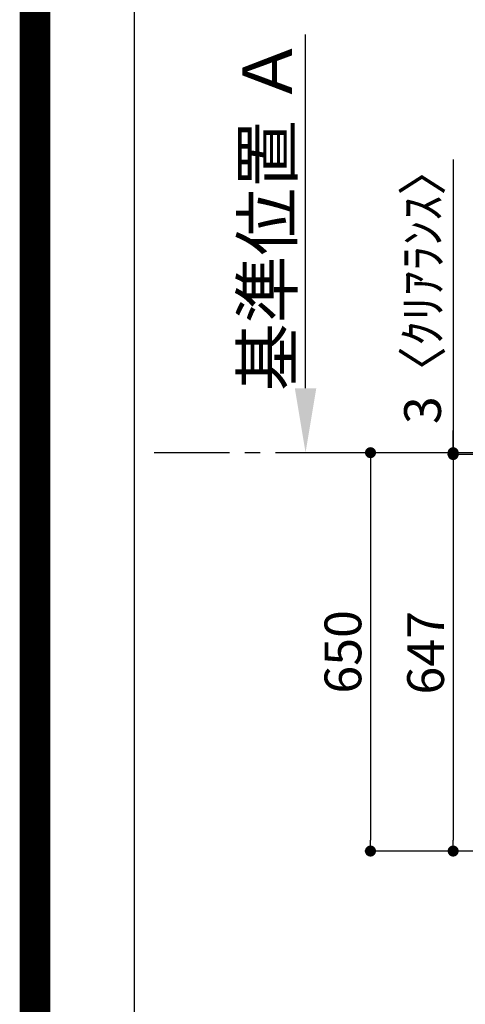
# Model space of a CAD drawing. Extents: x 27948 to 54421, y -22065 to -13195.
# Drawn here: x 41897 to 42625, y -15616 to -14010 of the extents above; entities that cross this region are included whole.
import ezdxf

# ---------------------------------------------------------------- set-up
doc = ezdxf.new("R2010")
doc.units = 0
doc.header["$LTSCALE"] = 50
doc.header["$MEASUREMENT"] = 0
doc.linetypes.add('CENTER', pattern=[2, 1.25, -0.25, 0.25, -0.25])
doc.layers.get('0').update_dxf_attribs({"linetype": 'CONTINUOUS'})
doc.layers.get('DEFPOINTS').update_dxf_attribs({"color": 146, "linetype": 'CONTINUOUS'})
for name, color, linetype in [('111-壁仕上', 3, 'CONTINUOUS'), ('160-文字', 254, 'CONTINUOUS'), ('166-寸法B', 11, 'CONTINUOUS'), ('190-図面外枠', 5, 'CONTINUOUS')]:
    doc.layers.add(name, color=color, linetype=linetype)
doc.styles.add('KH001', font='txt')
doc.dimstyles.new('KH1xx030', dxfattribs={"dimscale": 30, "dimtxt": 2, "dimasz": 0.6, "dimexe": 0.3, "dimexo": 1.2, "dimgap": 0.5, "dimtad": 3, "dimdec": 1, "dimdsep": 46, "dimlunit": 6, "dimtxsty": 'KH001', "dimblk": 'DOT', "dimcen": 1, "dimdle": 1, "dimclrd": 256, "dimclre": 256, "dimclrt": 256, "dimadec": 0, "dimazin": 0, "dimtfac": 1, "dimtdec": 1, "dimtix": 1, "dimtmove": 2, "dimatfit": 3, "dimldrblk": 'CLOSEDBLANK', "dimfxl": 1, "dimtolj": 1, "dimtzin": 0, "dimlwd": -1, "dimlwe": -1, "dimarcsym": 0})

# ---------------------------------------------------------------- blocks, each defined once
blk = doc.blocks.new('A$C5D946DDC')
at = {"layer": '190-図面外枠'}
blk.add_line((271, 350.7), (271, 14349.3), dxfattribs=at)
at = {"layer": 'DEFPOINTS'}
blk.add_lwpolyline([(0, 0), (20790, 0), (20790, 14700), (0, 14700)], close=True, dxfattribs=at)
blk = doc.blocks.new('_Dot')
at = {"color": 0, "linetype": 'ByBlock', "lineweight": -2}
blk.add_line((-0.5, 0), (-1, 0), dxfattribs=at)
at = {"color": 0, "linetype": 'ByBlock', "const_width": 0.5}
blk.add_lwpolyline([(-0.25, 0, 1), (0.25, 0, 1)], format="xyb", close=True, dxfattribs=at)
blk = doc.blocks.new('*D91')
at = {"layer": '166-寸法B', "transparency": 16777216}
for p, q in [((42759, -14719.3), (42595.7, -14719.3)), ((42604.7, -14737.3), (42604.7, -15348.3)), ((42759, -15366.3), (42595.7, -15366.3))]:
    blk.add_line(p, q, dxfattribs=at)
at = {"layer": 'DEFPOINTS', "color": 0, "transparency": 16777216}
for p in [(42795, -14719.3), (42604.7, -15366.3), (42795, -15366.3)]:
    blk.add_point(p, dxfattribs=at)
at = {"layer": '166-寸法B', "transparency": 16777216, "xscale": 18, "yscale": 18, "zscale": 18}
for p, rotation in [((42604.7, -14719.3), 90), ((42604.7, -15366.3), 270)]:
    blk.add_blockref('_Dot', p, dxfattribs=dict(at, rotation=rotation))
at = {"layer": '166-寸法B', "transparency": 16777216, "insert": (42559.7, -15042.8), "char_height": 60, "attachment_point": 5, "rotation": 90, "style": 'KH001'}
blk.add_mtext('\\A1;647', dxfattribs=at)
blk = doc.blocks.new('_ClosedBlank')
at = {"color": 0, "linetype": 'ByBlock', "lineweight": -2}
for p, q in [((-1, 0.167), (0, 0)), ((-1, 0.167), (-1, -0.167)), ((0, 0), (-1, -0.167))]:
    blk.add_line(p, q, dxfattribs=at)
blk = doc.blocks.new('*D104')
at = {"layer": '166-寸法B', "transparency": 16777216}
for p, q in [((42363.7, -14611.3), (42363.7, -14034)), ((42389.7, -14716.3), (42366.7, -14716.3))]:
    blk.add_line(p, q, dxfattribs=at)
blk.add_solid([(42346.2, -14611.3), (42381.2, -14611.3), (42363.7, -14716.3)], dxfattribs=at)
at = {"layer": 'DEFPOINTS', "color": 0, "transparency": 16777216}
for p in [(42266.7, -14043), (42363.7, -14043), (42359.7, -14716.3)]:
    blk.add_point(p, dxfattribs=at)
at = {"layer": '166-寸法B', "transparency": 16777216, "insert": (42301.2, -14327.1), "char_height": 81, "attachment_point": 5, "rotation": 90, "style": 'KH001'}
blk.add_mtext('\\A1;基準位置 Ａ', dxfattribs=at)
blk = doc.blocks.new('_None')
blk = doc.blocks.new('*D109')
at = {"layer": '166-寸法B', "transparency": 16777216}
for p, q in [((42596.1, -14716.3), (42460.7, -14716.3)), ((42469.7, -14734.3), (42469.7, -15348.3)), ((42759, -15366.3), (42460.7, -15366.3))]:
    blk.add_line(p, q, dxfattribs=at)
at = {"layer": 'DEFPOINTS', "color": 0, "transparency": 16777216}
for p in [(42632.1, -14716.3), (42469.7, -15366.3), (42795, -15366.3)]:
    blk.add_point(p, dxfattribs=at)
at = {"layer": '166-寸法B', "transparency": 16777216, "xscale": 18, "yscale": 18, "zscale": 18}
for p, rotation in [((42469.7, -14716.3), 90), ((42469.7, -15366.3), 270)]:
    blk.add_blockref('_Dot', p, dxfattribs=dict(at, rotation=rotation))
at = {"layer": '166-寸法B', "transparency": 16777216, "insert": (42424.7, -15041.3), "char_height": 60, "attachment_point": 5, "rotation": 90, "style": 'KH001'}
blk.add_mtext('\\A1;650', dxfattribs=at)
blk = doc.blocks.new('*D110')
at = {"layer": '166-寸法B', "transparency": 16777216}
for p, q in [((42604.7, -14237.9), (42604.7, -14716.3)), ((42604.7, -14698.3), (42604.7, -14680.3)), ((42596.1, -14716.3), (42595.7, -14716.3)), ((42759, -14719.3), (42595.7, -14719.3)), ((42604.7, -14719.3), (42604.7, -14716.3)), ((42604.7, -14719.3), (42604.7, -14716.3)), ((42604.7, -14737.3), (42604.7, -14755.3))]:
    blk.add_line(p, q, dxfattribs=at)
at = {"layer": 'DEFPOINTS', "color": 0, "transparency": 16777216}
for p in [(42604.7, -14716.3), (42632.1, -14716.3), (42795, -14719.3)]:
    blk.add_point(p, dxfattribs=at)
at = {"layer": '166-寸法B', "transparency": 16777216, "xscale": 18, "yscale": 18, "zscale": 18}
for p, rotation in [((42604.7, -14716.3), 270), ((42604.7, -14719.3), 90)]:
    blk.add_blockref('_Dot', p, dxfattribs=dict(at, rotation=rotation))
at = {"layer": '166-寸法B', "transparency": 16777216, "insert": (42554.7, -14442.4), "char_height": 60, "attachment_point": 5, "rotation": 90, "style": 'KH001'}
blk.add_mtext('\\A1;3〈ｸﾘｱﾗﾝｽ〉', dxfattribs=at)

msp = doc.modelspace()

# ---------------------------------------------------------------- linework, layer by layer
at = {"layer": '111-壁仕上', "color": 253, "linetype": 'CENTER', "ltscale": 2}
msp.add_line((42439.67, -14716.28), (42116.27, -14716.28), dxfattribs=at)
at = {"layer": '111-壁仕上', "ltscale": 2}
msp.add_line((44911, -14716.28), (42427.12, -14716.28), dxfattribs=at)
at = {"layer": 'DEFPOINTS', "color": 1, "const_width": 50}
msp.add_lwpolyline([(41921.96, -22040), (54395.95, -22040), (54395.95, -13220), (41921.96, -13220)], close=True, dxfattribs=at)

# ---------------------------------------------------------------- block references
at = {"layer": '190-図面外枠', "xscale": 0.5999999999985448, "yscale": 0.5999999999985448, "zscale": 0.5999999999985448}
msp.add_blockref('A$C5D946DDC', (41921.96, -22040), dxfattribs=at)
msp.add_blockref('A$C5D946DDC', (41921.96, -22040), dxfattribs=at)

# ---------------------------------------------------------------- dimensions: what is measured, and where the dimension line sits
at = {"layer": '166-寸法B'}
dim = msp.add_linear_dim(base=(42363.7, -14043.01), p1=(42359.67, -14716.28), p2=(42266.69, -14043.01), angle=270, text='基準位置 Ａ', dimstyle='KH1xx030', override={"dimtxt": 2.7, "dimasz": 3.5, "dimexe": 0.1, "dimexo": 1, "dimblk2": 'None', "dimsah": 1, "dimdle": 0.3, "dimse2": 1}, dxfattribs=at)
dim.commit()
dim.dimension.update_dxf_attribs({"geometry": '*D104', "text_midpoint": (42301.21, -14327.15)})
dim = msp.add_linear_dim(base=(42604.72, -14716.28), p1=(42795, -14719.28), p2=(42632.08, -14716.28), angle=90, text='<>〈ｸﾘｱﾗﾝｽ〉', dimstyle='KH1xx030', override={"dimtmove": 1}, dxfattribs=at)
dim.commit()
dim.dimension.update_dxf_attribs({"geometry": '*D110', "text_midpoint": (42600.3, -14442.37), "dimtype": 128})
for base, p1, picture, middle in [((42469.72, -15366.28), (42632.08, -14716.28), '*D109', (42424.72, -15041.28)), ((42604.72, -15366.28), (42795, -14719.28), '*D91', (42559.72, -15042.78))]:
    dim = msp.add_linear_dim(base=base, p1=p1, p2=(42795, -15366.28), angle=90, dimstyle='KH1xx030', dxfattribs=at)
    dim.commit()
    dim.dimension.update_dxf_attribs({"geometry": picture, "text_midpoint": middle})

# ---------------------------------------------------------------- leaders
at = {"layer": '160-文字', "annotation_type": 0, "has_hookline": 1, "hookline_direction": 1}
for points, text_width in [([(43181.02, -14778.9), (43110.37, -16416.45), (43092.37, -16416.45)], 963.96), ([(44082.14, -14773.12), (43806.74, -16998.9), (43788.74, -16998.9)], 1630.05), ([(43812.14, -14766.36), (43567.27, -16721.29), (43549.27, -16721.29)], 1240.2), ([(42984.65, -14786.28), (42859.71, -15954.1), (42841.71, -15954.1)], 735.84)]:
    msp.add_leader(points, dimstyle='KH1xx030', override={"dimgap": 0.5, "dimtad": 1}, dxfattribs=dict(at, text_width=text_width))

doc.saveas('drawing.dxf')
